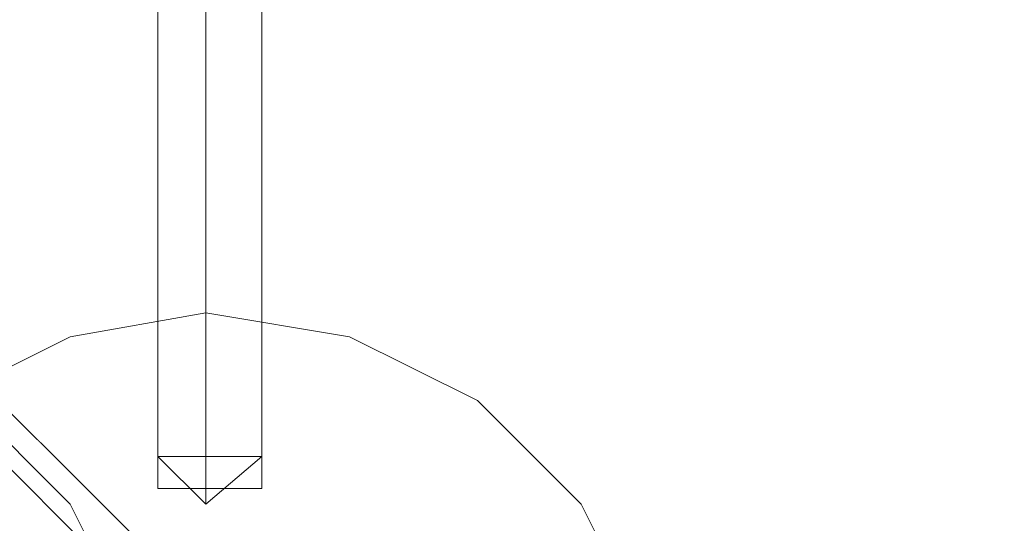
# Model space of a CAD drawing. Units: millimetres. Extents: x -3978 to 3772, y -2439 to 1541.
# Drawn here: x -7 to 41, y 12 to 36 of the extents above; entities that cross this region are included whole.
import ezdxf

# ---------------------------------------------------------------- set-up
doc = ezdxf.new("R2010")
doc.units = ezdxf.units.MM
doc.header["$MEASUREMENT"] = 0

# ---------------------------------------------------------------- blocks, each defined once
blk = doc.blocks.new('WMF0')
at = {"color": 251, "lineweight": 0}
for points in [[(3354.464, -2333.913), (3354.464, -2355.134)], [(3354.464, -2333.913), (3354.464, -2355.134)], [(3354.464, -2333.913), (3354.464, -2355.134)], [(3354.464, -2333.913), (3354.464, -2355.134)], [(3354.464, -2333.913), (3354.464, -2355.134)], [(3354.464, -2333.913), (3354.464, -2355.134)], [(3354.464, -2333.913), (3354.464, -2355.134)], [(3354.464, -2333.913), (3354.464, -2355.134)], [(3354.464, -2333.913), (3354.464, -2355.134)], [(3354.464, -2333.913), (3354.464, -2355.134)], [(3355.632, -2333.913), (3355.632, -2355.134)], [(3355.632, -2333.913), (3355.632, -2355.134)], [(3355.632, -2333.913), (3355.632, -2355.134)], [(3355.632, -2333.913), (3355.632, -2355.134)], [(3355.632, -2333.913), (3355.632, -2355.134)], [(3355.632, -2333.913), (3355.632, -2355.134)], [(3355.632, -2333.913), (3355.632, -2355.134)], [(3355.632, -2333.913), (3355.632, -2355.134)], [(3355.632, -2333.913), (3355.632, -2355.134)], [(3355.632, -2333.913), (3355.632, -2355.134)], [(3355.632, -2333.913), (3355.632, -2355.134)], [(3355.632, -2333.913), (3355.632, -2355.134)], [(3355.632, -2333.913), (3355.632, -2355.134)], [(3355.632, -2333.913), (3355.632, -2355.134)], [(3355.632, -2333.913), (3355.632, -2355.134)], [(3355.632, -2333.913), (3355.632, -2355.134)], [(3355.632, -2333.913), (3355.632, -2355.134)], [(3355.632, -2333.913), (3355.632, -2355.134)], [(3355.632, -2333.913), (3355.632, -2355.134)], [(3355.632, -2333.913), (3355.632, -2355.134)], [(3356.995, -2333.913), (3356.995, -2355.134)], [(3356.995, -2333.913), (3356.995, -2355.134)], [(3356.995, -2333.913), (3356.995, -2355.134)], [(3356.995, -2333.913), (3356.995, -2355.134)], [(3356.995, -2333.913), (3356.995, -2355.134)], [(3356.995, -2333.913), (3356.995, -2355.134)], [(3356.995, -2333.913), (3356.995, -2355.134)], [(3356.995, -2333.913), (3356.995, -2355.134)], [(3356.995, -2333.913), (3356.995, -2355.134)], [(3356.995, -2333.913), (3356.995, -2355.134)], [(3354.464, -2355.134), (3354.854, -2355.134), (3355.632, -2355.134), (3356.606, -2355.134), (3356.995, -2355.134)], [(3356.606, -2355.134), (3355.632, -2355.134), (3354.854, -2355.134), (3354.464, -2355.134)], [(3355.632, -2356.302), (3354.464, -2355.134)], [(3354.464, -2355.134), (3354.854, -2355.134), (3355.632, -2355.134), (3356.606, -2355.134), (3356.995, -2355.134)], [(3356.606, -2355.134), (3355.632, -2355.134), (3354.854, -2355.134), (3354.464, -2355.134)], [(3355.632, -2356.302), (3354.464, -2355.134)], [(3356.995, -2355.134), (3356.606, -2355.134), (3355.632, -2355.134), (3354.854, -2355.134), (3354.464, -2355.134)], [(3355.632, -2356.302), (3354.464, -2355.134)], [(3356.995, -2355.134), (3356.606, -2355.134), (3355.632, -2355.134), (3354.854, -2355.134), (3354.464, -2355.134)], [(3355.632, -2356.302), (3354.464, -2355.134)], [(3356.995, -2355.134), (3356.606, -2355.134), (3355.632, -2355.134), (3354.854, -2355.134), (3354.464, -2355.134)], [(3355.632, -2356.302), (3354.464, -2355.134)], [(3356.995, -2355.134), (3356.606, -2355.134), (3355.632, -2355.134), (3354.854, -2355.134), (3354.464, -2355.134)], [(3355.632, -2356.302), (3354.464, -2355.134)], [(3356.995, -2355.134), (3356.606, -2355.134), (3355.632, -2355.134), (3354.854, -2355.134), (3354.464, -2355.134)], [(3355.632, -2356.302), (3354.464, -2355.134)], [(3356.995, -2355.134), (3356.606, -2355.134), (3355.632, -2355.134), (3354.854, -2355.134), (3354.464, -2355.134)], [(3355.632, -2356.302), (3354.464, -2355.134)], [(3356.995, -2355.134), (3356.606, -2355.134), (3355.632, -2355.134), (3354.854, -2355.134), (3354.464, -2355.134)], [(3355.632, -2356.302), (3354.464, -2355.134)], [(3356.995, -2355.134), (3356.606, -2355.134), (3355.632, -2355.134), (3354.854, -2355.134), (3354.464, -2355.134)], [(3355.632, -2356.302), (3354.464, -2355.134)], [(3354.854, -2355.134), (3355.632, -2355.134), (3356.606, -2355.134), (3356.995, -2355.134)], [(3354.854, -2355.134), (3355.632, -2355.134), (3356.606, -2355.134), (3356.995, -2355.134)], [(3354.854, -2355.134), (3355.632, -2355.134), (3356.606, -2355.134), (3356.995, -2355.134)], [(3354.854, -2355.134), (3355.632, -2355.134), (3356.606, -2355.134), (3356.995, -2355.134)], [(3354.854, -2355.134), (3355.632, -2355.134), (3356.606, -2355.134), (3356.995, -2355.134)], [(3354.854, -2355.134), (3355.632, -2355.134), (3356.606, -2355.134), (3356.995, -2355.134)], [(3354.854, -2355.134), (3355.632, -2355.134), (3356.606, -2355.134), (3356.995, -2355.134)], [(3354.854, -2355.134), (3355.632, -2355.134), (3356.606, -2355.134), (3356.995, -2355.134)], [(3355.632, -2356.302), (3355.632, -2355.134)], [(3355.632, -2356.302), (3356.995, -2355.134)], [(3355.632, -2356.302), (3355.632, -2355.134)], [(3355.632, -2356.302), (3355.632, -2355.134)], [(3355.632, -2356.302), (3356.995, -2355.134)], [(3355.632, -2356.302), (3355.632, -2355.134)], [(3355.632, -2356.302), (3355.632, -2355.134)], [(3355.632, -2356.302), (3355.632, -2355.134)], [(3355.632, -2356.302), (3356.995, -2355.134)], [(3355.632, -2356.302), (3355.632, -2355.134)], [(3355.632, -2356.302), (3355.632, -2355.134)], [(3355.632, -2356.302), (3356.995, -2355.134)], [(3355.632, -2356.302), (3355.632, -2355.134)], [(3355.632, -2356.302), (3355.632, -2355.134)], [(3355.632, -2356.302), (3356.995, -2355.134)], [(3355.632, -2356.302), (3355.632, -2355.134)], [(3355.632, -2356.302), (3355.632, -2355.134)], [(3355.632, -2356.302), (3356.995, -2355.134)], [(3355.632, -2356.302), (3355.632, -2355.134)], [(3355.632, -2356.302), (3355.632, -2355.134)], [(3355.632, -2356.302), (3356.995, -2355.134)], [(3355.632, -2356.302), (3355.632, -2355.134)], [(3355.632, -2356.302), (3355.632, -2355.134)], [(3355.632, -2356.302), (3356.995, -2355.134)], [(3355.632, -2356.302), (3355.632, -2355.134)], [(3355.632, -2356.302), (3355.632, -2355.134)], [(3355.632, -2356.302), (3356.995, -2355.134)], [(3355.632, -2356.302), (3355.632, -2355.134)], [(3355.632, -2356.302), (3355.632, -2355.134)], [(3355.632, -2356.302), (3356.995, -2355.134)]]:
    blk.add_lwpolyline(points, dxfattribs=at)
at = {"color": 27, "lineweight": 0}
for points in [[(3354.464, -2338.391), (3354.464, -2355.912)], [(3355.632, -2338.391), (3355.632, -2355.912)], [(3355.632, -2338.391), (3355.632, -2355.912)], [(3356.995, -2338.391), (3356.995, -2355.912)], [(3356.995, -2355.912), (3356.606, -2355.912), (3355.632, -2355.912), (3354.854, -2355.912), (3354.464, -2355.912)], [(3354.854, -2355.912), (3355.632, -2355.912), (3356.606, -2355.912), (3356.995, -2355.912)]]:
    blk.add_lwpolyline(points, dxfattribs=at)
at = {"color": 140, "lineweight": 0}
for points in [[(3573.098, -2576.299), (3336.748, -2339.948)], [(3573.098, -2577.856), (3336.748, -2341.311), (3824.44, -2341.311), (3588.089, -2577.856)]]:
    blk.add_lwpolyline(points, dxfattribs=at)
at = {"color": 51, "lineweight": 0}
for points in [[(3354.464, -2362.727), (3353.88, -2359.417), (3352.323, -2356.302), (3349.792, -2353.771), (3346.677, -2352.213), (3343.172, -2351.629), (3339.668, -2352.213), (3336.553, -2353.771), (3334.217, -2356.302), (3332.465, -2359.417), (3332.075, -2362.727), (3332.465, -2366.231), (3334.217, -2369.346), (3336.553, -2371.877), (3339.668, -2373.434), (3343.172, -2374.018), (3346.677, -2373.434), (3349.792, -2371.877), (3352.323, -2369.346), (3353.88, -2366.231), (3354.464, -2362.727)], [(3366.924, -2362.727), (3366.34, -2359.417), (3364.783, -2356.302), (3362.252, -2353.771), (3359.137, -2352.213), (3355.632, -2351.629), (3352.323, -2352.213), (3349.208, -2353.771), (3346.677, -2356.302), (3345.119, -2359.417), (3344.535, -2362.727), (3345.119, -2366.231), (3346.677, -2369.346), (3349.208, -2371.877), (3352.323, -2373.434), (3355.632, -2374.018), (3359.137, -2373.434), (3362.252, -2371.877), (3364.783, -2369.346), (3366.34, -2366.231), (3366.924, -2362.727)], [(3366.924, -2362.727), (3366.34, -2359.417), (3364.783, -2356.302), (3362.252, -2353.771), (3359.137, -2352.213), (3355.632, -2351.629), (3352.323, -2352.213), (3349.208, -2353.771), (3346.677, -2356.302), (3345.119, -2359.417), (3344.535, -2362.727), (3345.119, -2366.231), (3346.677, -2369.346), (3349.208, -2371.877), (3352.323, -2373.434), (3355.632, -2374.018), (3359.137, -2373.434), (3362.252, -2371.877), (3364.783, -2369.346), (3366.34, -2366.231), (3366.924, -2362.727)], [(3366.924, -2362.727), (3366.34, -2359.417), (3364.783, -2356.302), (3362.252, -2353.771), (3359.137, -2352.213), (3355.632, -2351.629), (3352.323, -2352.213), (3349.208, -2353.771), (3346.677, -2356.302), (3345.119, -2359.417), (3344.535, -2362.727), (3345.119, -2366.231), (3346.677, -2369.346), (3349.208, -2371.877), (3352.323, -2373.434), (3355.632, -2374.018), (3359.137, -2373.434), (3362.252, -2371.877), (3364.783, -2369.346), (3366.34, -2366.231), (3366.924, -2362.727)]]:
    blk.add_lwpolyline(points, close=True, dxfattribs=at)

msp = doc.modelspace()

# ---------------------------------------------------------------- block references
at = {"xscale": 1.995057399999951, "yscale": 1.995057400000007, "zscale": 1.9950574}
msp.add_blockref('WMF0', (-6692.349, 4713.775), dxfattribs=at)

doc.saveas('drawing.dxf')
